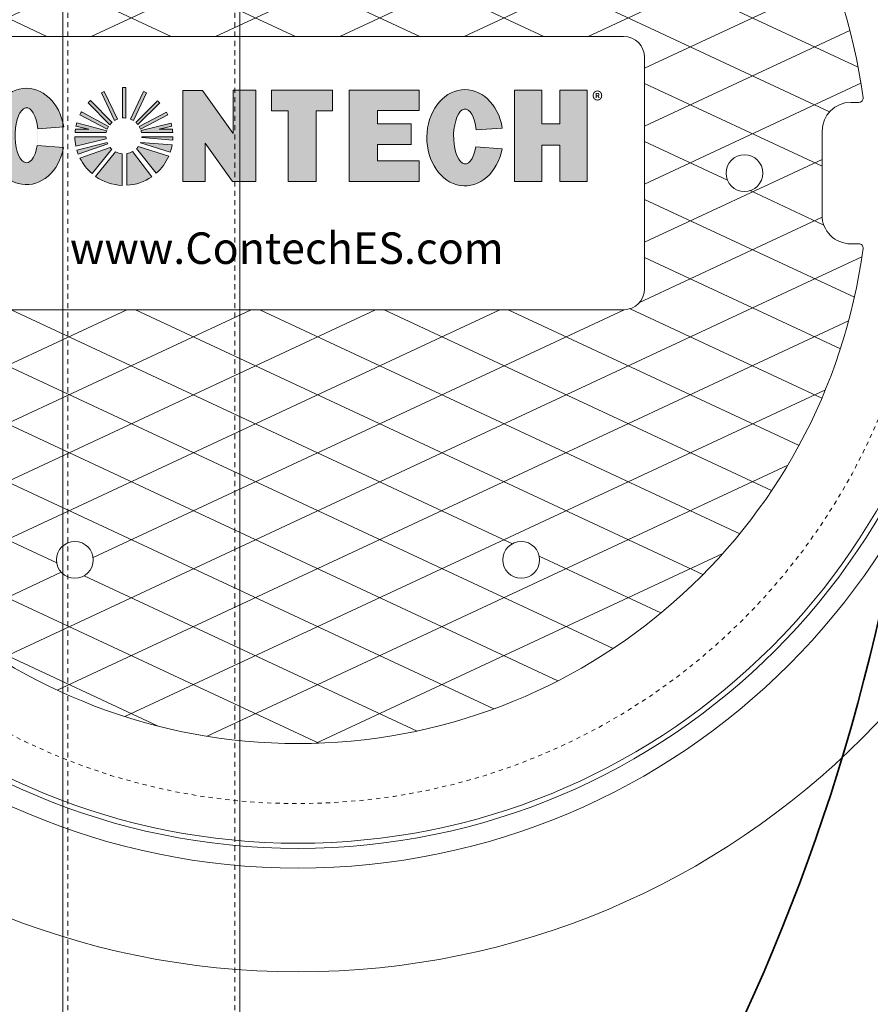
# Model space of a CAD drawing. Units: inches. Extents: x -3189 to 2651, y 1440 to 1808.
# Drawn here: x 207 to 228, y 1705 to 1728 of the extents above; entities that cross this region are included whole.
import ezdxf
from ezdxf.enums import TextEntityAlignment as Align

# ---------------------------------------------------------------- set-up
doc = ezdxf.new("R2010")
doc.units = ezdxf.units.IN
doc.header["$LTSCALE"] = 0.5
doc.header["$MEASUREMENT"] = 0
doc.linetypes.add('HIDDEN2', pattern=[0.1875, 0.125, -0.0625])
for name, color, linetype, lineweight in [('CES-Structure', 140, 'Continuous', 35), ('QKT-Access-Mfg Parts', 212, 'Continuous', 18), ('QKT-Hatch-Contract', 8, 'Continuous', 9), ('QKT-Internal', 12, 'Continuous', 18), ('QKT-Internal-Hidden', 12, 'HIDDEN2', 9), ('QKT-Structure-Hidden', 144, 'HIDDEN2', 18)]:
    doc.layers.add(name, color=color, linetype=linetype, lineweight=lineweight)
doc.layers.add('QKT-No Plot', color=232, linetype='Continuous', lineweight=9, plot=False)
doc.styles.add('QKT-Text', font='arial.ttf')

# ---------------------------------------------------------------- blocks, each defined once
blk = doc.blocks.new('CES-Logo CONTECH Only Horiz2')
at = {"layer": 'QKT-Hatch-Contract'}
h = blk.add_hatch(color=256, dxfattribs=at)
h.dxf.hatch_style = 1
edge = h.paths.add_edge_path()
edge.add_ellipse((-0.8302937434680423, 0.06261056950953815), major_axis=(0, 0.1273485069267687), ratio=0.7912958279376907, start_angle=281.6248195262927, end_angle=616.6072283726669)
edge.add_line((-0.7322638398638656, 0.03311344901208517), (-0.8017830423456404, 0.03833324232276626))
edge.add_ellipse((-0.829882454396364, 0.06585230172417113), major_axis=(0, 0.07259795534509451), ratio=0.4182699376909881, start_angle=283.77968031244905, end_angle=607.7244640479369, ccw=False)
edge.add_line((-0.8003908684682867, 0.08314433859494927), (-0.7315903970339327, 0.0882715785435675))
h.paths.add_polyline_path([(-0.2850756763862159, -0.05680038622072567), (-0.2239916920112159, -0.05680038622072567), (-0.2239916920112159, 0.1846974165136493), (-0.2838085865424658, 0.1846974165136493), (-0.2838085865424659, 0.0700501094795262), (-0.3644848560737158, 0.1844923383886492), (-0.4164465259955908, 0.1844923383886493), (-0.4164465259955908, -0.05680038622072567), (-0.3577246021674658, -0.05680038622072567), (-0.3577246021674658, 0.04490229330570783)])
h.paths.add_polyline_path([(-0.1378281605314889, 0.1299891645605243), (-0.1378281605314892, -0.0568003862207257), (-0.06429300428148921, -0.0568003862207257), (-0.06429300428148899, 0.1299891645605242), (-0.02109476209398908, 0.1299891645605242), (-0.02109476209398919, 0.1846974165136492), (-0.1822934925627391, 0.1846974165136492), (-0.1822934925627391, 0.1299891645605242)])
h.paths.add_polyline_path([(0.0983244836740067, 0.1312635786228466), (0.2084404379001659, 0.1312635786228465), (0.2084404379002076, 0.1846974165136492), (0.02349294062676277, 0.1846974165136492), (0.02349294062676277, -0.0568003862207257), (0.2084404379000186, -0.0568003862207257), (0.2084404379000615, -0.002117769033225816), (0.09832448367400681, -0.002117769033225816), (0.09832448367400681, 0.04178726026364922), (0.1876300211697122, 0.04178726026364921), (0.1876300211697122, 0.09576309034177453), (0.0983244836740067, 0.09576309034177453)])
edge = h.paths.add_edge_path()
edge.add_ellipse((0.3295124946982471, 0.05935779426121313), major_axis=(0, 0.1273485069267687), ratio=0.7912958279376907, start_angle=281.6248195262927, end_angle=616.6072283726669)
edge.add_line((0.4275423983024238, 0.02986067376376014), (0.3580231958206492, 0.03508046707444123))
edge.add_ellipse((0.3299237837699254, 0.0625995264758461), major_axis=(0, 0.07259795534509451), ratio=0.4182699376909881, start_angle=283.77968031244905, end_angle=607.7244640479369, ccw=False)
edge.add_line((0.3594153696980027, 0.07989156334662426), (0.4282158411323569, 0.08501880329524247))
h.paths.add_polyline_path([(0.4604889588788483, -0.0568003862207257), (0.5329328041793993, -0.0568003862207257), (0.5329328041793995, 0.03924575635739921), (0.5805036073163483, 0.03924575635739924), (0.5805036073163485, -0.0568003862207257), (0.6529474526168946, -0.0568003862207257), (0.6529474526168948, 0.1846974165136493), (0.5805036073163488, 0.1846974165136493), (0.5805036073163483, 0.09576309034177453), (0.5329328041793993, 0.09576309034177455), (0.5329328041793993, 0.1846974165136493), (0.4604889588788483, 0.1846974165136492)])
h = blk.add_hatch(color=256, dxfattribs=at)
h.dxf.hatch_style = 1
h.paths.add_polyline_path([(-0.5675058360186839, 0.1923522624263232, 0.01657146979753039), (-0.5760934825030588, 0.1923990480219179), (-0.5760934825030588, 0.1115755628721699, -0.04529619749659435), (-0.5675058360186839, 0.1114474521214685)])
h.paths.add_polyline_path([(-0.5126008521093441, 0.1777721433501655, 0.01640803792195017), (-0.5202658734425311, 0.1814532550253849), (-0.5550458153503842, 0.1083861100761357, -0.04519130884480439), (-0.5473934459285883, 0.1045305304305491)])
h.paths.add_polyline_path([(-0.5410925532183285, 0.09984109765082075, -0.04270284234460236), (-0.5354964101875678, 0.09398682874937411), (-0.4776039434384666, 0.1511054632369125, 0.01667980230280771), (-0.4836980364760529, 0.1572356143930962)])
h.paths.add_polyline_path([(-0.4560275385606319, 0.1196638602390557, 0.01648665120426355), (-0.4600238753990297, 0.127215452052581), (-0.5318939099841564, 0.08884770119490797, -0.04172794765676674), (-0.528367011540164, 0.08176250720305706)])
h.paths.add_polyline_path([(-0.4433026208583024, 0.07289687940427418, 0.01671655099731772), (-0.4442620944073709, 0.08150649854489925), (-0.4795687955608505, 0.08150649854489925), (-0.4457701492822713, 0.08991836377927424, 0.01635956433407668), (-0.4478108116517365, 0.09814712354489918), (-0.52717076390014, 0.07838914726426038, -0.02981192434962243), (-0.5258063796012529, 0.07289687940427417)])
h.paths.add_polyline_path([(-0.4432729532373049, 0.05320557473586514, 0.01580127656148417), (-0.442921424775095, 0.06138686963864948), (-0.5250896427400572, 0.0613868696386495, -0.00979516308157247), (-0.5252366724636474, 0.05953179638173262)])
h.paths.add_polyline_path([(-0.4497667107595374, 0.02127073922239089, 0.03884271093770425), (-0.4448116615095516, 0.04075506660964659), (-0.5285047664322609, 0.04631810757481913, -0.0009160916635992958), (-0.5285706299330004, 0.04615699409579579)])
h.paths.add_polyline_path([(-0.4539485238162109, 0.01052652277325253), (-0.5343803104283801, 0.03587947481014717, -0.03709666832336208), (-0.5389856773663761, 0.03055659967623436), (-0.4871239215354548, -0.0346327338553627, 0.1093930929412369)])
h.paths.add_polyline_path([(-0.564378394612434, -0.06648057199742285, 0.1364282072238483), (-0.4987857050376007, -0.04372469247409133), (-0.549647195665474, 0.02257350360045934, -0.08271619332857212), (-0.5643783946124339, 0.01741227284754004)])
h.paths.add_polyline_path([(-0.647430886487424, -0.04288034382133327, 0.1464633133639569), (-0.5770090098468088, -0.06665736366968794), (-0.5770090098468088, 0.0169258754816328, -0.09802687489921982), (-0.5946843771984316, 0.02220789983311378)])
h.paths.add_polyline_path([(-0.6886813802781108, 0.005434860905507377, 0.1015051469923721), (-0.6566937880342739, -0.03566467744815993), (-0.6041620571490942, 0.02879872892541532, -0.03622718252298462), (-0.6089420262947929, 0.0337388853111108)])
h.paths.add_polyline_path([(-0.6152203079356433, 0.04343543823398338, -0.0202452613039235), (-0.616760768178135, 0.0469583637574154), (-0.6969975662346739, 0.02685922991395112, 0.0222640388761118), (-0.6933033621175986, 0.01593150466007126)])
h.paths.add_polyline_path([(-0.7020891369316165, 0.0613868696386495, 0.04722174170959516), (-0.6995119950978743, 0.03709940391772015), (-0.6194052230612627, 0.056687145434191, -0.02489944102174921), (-0.6199209189666542, 0.0613868696386495)])
h.paths.add_polyline_path([(-0.6192041821054586, 0.0728968794042742, -0.02706615472434934), (-0.617992652189591, 0.07789079366433455), (-0.697089029455042, 0.09853602322779725, 0.01672822859240701), (-0.6991956983729393, 0.09012692669928907), (-0.6650021739093088, 0.08150649854489925), (-0.7007484672993407, 0.08150649854489925, 0.01671655099731775), (-0.701707940848409, 0.07289687940427417)])
h.paths.add_polyline_path([(-0.6167011362738566, 0.08161698796190135, -0.04229358112656894), (-0.6131421577396954, 0.0888056066741051), (-0.6849173516489413, 0.1273364785378233, 0.01646580222403166), (-0.6889170668858875, 0.1197988981877741)])
h.paths.add_polyline_path([(-0.6096475044159306, 0.09382031475428339, -0.04400837535028362), (-0.6038923066995198, 0.09986374114329394), (-0.6611475943710867, 0.157390537019393, 0.01643417578787367), (-0.6671654923283299, 0.151364057538773)])
h.paths.add_polyline_path([(-0.5972091842615295, 0.1047817559326078, -0.04338873960264968), (-0.5898370116489724, 0.1084363824423398), (-0.6244803187212232, 0.1815693528757283, 0.01640804409279309), (-0.6321535255835928, 0.1779053269470339)])
for p, q in [((-0.5760934825030588, 0.1923990480219179), (-0.5760934825030588, 0.1115755628721699)), ((-0.5675058360186839, 0.1923522624263231), (-0.5675058360186839, 0.1114474521214685)), ((-0.2239916920112159, 0.1846974165136493), (-0.2838085865424659, 0.1846974165136493)), ((-0.2838085865424659, 0.07005010947952611), (-0.2838085865424659, 0.1846974165136493)), ((-0.1822934925627391, 0.1846974165136492), (-0.1822934925627391, 0.1299891645605242)), ((0.02349294062676269, 0.1846974165136492), (0.2084404379002077, 0.1846974165136492)), ((0.02349294062676269, 0.1846974165136495), (0.02349294062676265, -0.05680038622072567)), ((0.2084404379002077, 0.1846974165136492), (0.2084404379001658, 0.1312635786228465)), ((0.4604889588788487, 0.1846974165136492), (0.5329328041793995, 0.1846974165136493)), ((0.4604889588788487, 0.1846974165136492), (0.4604889588788486, -0.0568003862207257)), ((0.5329328041793994, 0.1846974165136492), (0.5329328041793994, 0.09576309034177456)), ((0.5805036073163486, 0.1846974165136493), (0.5805036073163485, 0.09576309034177453)), ((0.5805036073163486, 0.1846974165136493), (0.6529474526168948, 0.1846974165136493)), ((0.6529474526168948, 0.1846974165136493), (0.6529474526168947, -0.05680038622072572)), ((-0.6611475943710867, 0.1573905370193931), (-0.6038923066995198, 0.09986374114329394)), ((-0.6321535255835928, 0.1779053269470339), (-0.5972091842615295, 0.1047817559326078)), ((-0.6244803187212232, 0.1815693528757283), (-0.5898370116489724, 0.1084363824423398)), ((-0.5202658734425311, 0.1814532550253849), (-0.5550458153503842, 0.1083861100761357)), ((-0.5126008521093441, 0.1777721433501654), (-0.5473934459285883, 0.1045305304305491)), ((-0.483698036476053, 0.1572356143930962), (-0.5410925532183285, 0.09984109765082075)), ((-0.6671654923283299, 0.151364057538773), (-0.6096475044159306, 0.09382031475428337)), ((-0.4776039434384666, 0.1511054632369125), (-0.5354964101875678, 0.0939868287493741)), ((0.09832448367400673, 0.1312635786228466), (0.09832448367400673, 0.09576309034177456)), ((0.09832448367400673, 0.1312635786228466), (0.2084404379001659, 0.1312635786228465)), ((-0.6889170668858875, 0.1197988981877741), (-0.6167011362738566, 0.08161698796190135)), ((-0.6849173516489413, 0.1273364785378233), (-0.6131421577396954, 0.0888056066741051)), ((-0.4600238753990297, 0.127215452052581), (-0.5318939099841564, 0.088847701194908)), ((-0.4560275385606319, 0.1196638602390557), (-0.528367011540164, 0.08176250720305704)), ((-0.7007484672993407, 0.08150649854489925), (-0.6650021739093088, 0.08150649854489925)), ((-0.6991956983729393, 0.09012692669928907), (-0.6650021739093088, 0.08150649854489925)), ((-0.697089029455042, 0.09853602322779725), (-0.617992652189591, 0.07789079366433455)), ((-0.4478108116517365, 0.09814712354489921), (-0.52717076390014, 0.07838914726426038)), ((-0.4457701492822714, 0.08991836377927423), (-0.4795687955608505, 0.08150649854489925)), ((-0.4442620944073707, 0.08150649854489925), (-0.4795687955608505, 0.08150649854489925)), ((0.1876300211697123, 0.09576309034177453), (0.09832448367400673, 0.09576309034177453)), ((0.1876300211697123, 0.09576309034177455), (0.1876300211697123, 0.04178679493844271)), ((0.5329328041793994, 0.09576309034177455), (0.5805036073163485, 0.09576309034177453)), ((-0.7020891369316165, 0.0613868696386495), (-0.6199209189666542, 0.0613868696386495)), ((-0.701707940848409, 0.07289687940427417), (-0.6192041821054586, 0.0728968794042742)), ((-0.6995119950978743, 0.03709940391772015), (-0.6194052230612627, 0.056687145434191)), ((-0.4433026208583024, 0.07289687940427418), (-0.5258063796012529, 0.07289687940427417)), ((-0.4432729532373048, 0.05320557473586514), (-0.5252366724636474, 0.05953179638173262)), ((-0.442921424775095, 0.06138686963864948), (-0.5250896427400572, 0.0613868696386495)), ((-0.6969975662346739, 0.02685922991395112), (-0.6167607681781351, 0.04695836375741537)), ((-0.6933033621175986, 0.01593150466007123), (-0.6152203079356433, 0.04343543823398337)), ((-0.6886813802781109, 0.005434860905507329), (-0.6089420262947929, 0.0337388853111108)), ((-0.6566937880342739, -0.03566467744815995), (-0.6041620571490942, 0.02879872892541532)), ((-0.4871239215354548, -0.03463273385536271), (-0.5389856773663761, 0.03055659967623436)), ((-0.4539485238162109, 0.01052652277325253), (-0.5343803104283801, 0.03587947481014717)), ((-0.4497667107595374, 0.02127073922239087), (-0.5285706299330004, 0.04615699409579581)), ((-0.4448116615095516, 0.04075506660964659), (-0.5285047664322609, 0.04631810757481913)), ((0.0983244836740067, 0.04178726026364922), (0.0983244836740067, -0.002117769033225803)), ((0.1878131266384623, 0.04178726026364921), (0.09832448367400667, 0.04178726026364922)), ((0.5329328041793994, 0.03924575635739921), (0.5805036073163485, 0.03924575635739923)), ((0.5329328041793994, 0.03924575635739921), (0.5329328041793993, -0.0568003862207257)), ((0.5805036073163485, 0.03924575635739923), (0.5805036073163485, -0.0568003862207257)), ((-0.647430886487424, -0.04288034382133322), (-0.5946843771984316, 0.02220789983311378)), ((-0.5770090098468088, -0.06665736366968796), (-0.5770090098468088, 0.0169258754816328)), ((-0.564378394612434, -0.06648057199742284), (-0.5643783946124339, 0.01741227284754005)), ((-0.4987857050376007, -0.04372469247409132), (-0.549647195665474, 0.02257350360045934)), ((0.0983244836740067, -0.002117769033225803), (0.2084404379000613, -0.002117769033225799)), ((0.2084404379000613, -0.002117769033225803), (0.2084404379000186, -0.0568003862207257)), ((0.02349294062676265, -0.0568003862207257), (0.2084404379000186, -0.0568003862207257)), ((0.4604889588788487, -0.0568003862207257), (0.5329328041793994, -0.05680038622072571)), ((0.5805036073163485, -0.0568003862207257), (0.6529474526168948, -0.0568003862207257))]:
    blk.add_line(p, q, dxfattribs=at)
at = {"layer": 'QKT-Hatch-Contract', "lineweight": 5}
for p, q in [((-0.1822934925627391, 0.1846974165136492), (-0.0210947620939891, 0.1846974165136492)), ((-0.0210947620939891, 0.1846974165136492), (-0.0210947620939891, 0.1299891645605242)), ((-0.1378281605314891, 0.1299891645605242), (-0.1822934925627391, 0.1299891645605242)), ((-0.1378281605314891, -0.05680038622072568), (-0.1378281605314891, 0.1299891645605242)), ((-0.0210947620939891, 0.1299891645605242), (-0.0642930042814891, 0.1299891645605242)), ((-0.0642930042814891, 0.1299891645605242), (-0.0642930042814891, -0.05680038622072568)), ((-0.0210947620939891, 0.1299891645605242), (-0.0210947620939891, 0.1299891645605242)), ((-0.6650021739093088, 0.08150649854489925), (-0.6650021739093088, 0.08150649854489925)), ((-0.0642930042814891, -0.05680038622072568), (-0.1378281605314891, -0.05680038622072568)), ((-0.0642930042814891, -0.05680038622072568), (-0.0642930042814891, -0.05680038622072568))]:
    blk.add_line(p, q, dxfattribs=at)
blk.add_lwpolyline([(-0.2239916920112159, 0.1846974165136493), (-0.2239916920112159, -0.05680038622072567), (-0.2850756763862159, -0.05680038622072567), (-0.3577246021674658, 0.04490229330570786), (-0.3577246021674658, -0.05680038622072567), (-0.4164465259955908, -0.05680038622072567)], dxfattribs=at)
at = {"layer": 'QKT-Hatch-Contract'}
blk.add_lwpolyline([(-0.4164465259955908, -0.05680038622072567), (-0.4164465259955908, 0.1844923383886492), (-0.3644848560737158, 0.1844923383886492), (-0.2838085865424659, 0.07005010947952611)], dxfattribs=at)
for points in [[(-0.8003908684682867, 0.08314433859494927), (-0.7315903970339327, 0.0882715785435675)], [(0.3594153696980027, 0.07989156334662424), (0.4282158411323567, 0.08501880329524247)], [(-0.8017830423456404, 0.03833324232276626), (-0.7322638398638656, 0.03311344901208517)], [(0.358023195820649, 0.03508046707444124), (0.4275423983024238, 0.02986067376376014)]]:
    blk.add_lwpolyline(points, close=True, dxfattribs=at)
for centre, radius, start, end in [((-0.5725052808533557, 0.06285654339130752), 0.1295921899539113, 87.7890782684016, 91.58663179279982), ((-0.5725052808533557, 0.06285654339130752), 0.1295921899539113, 133.1577744703217, 136.9238710926184), ((-0.5725052808533557, 0.06285654339130752), 0.1295921899539113, 113.644844232247, 117.4049535256857), ((-0.5725052808533557, 0.06285654339130752), 0.1295921899539113, 62.46738969136713, 66.2274975709336), ((-0.5725052808533557, 0.06285654339130752), 0.1295921899539113, 42.91980656249018, 46.74218120736009), ((-0.5725052808533557, 0.06285654339130752), 0.1295921899539113, 150.1612752369922, 153.9346181436798), ((-0.5725052808533557, 0.06421158337005516), 0.04749970258176022, 111.4002488253677, 121.3379823816537), ((-0.5725052808533557, 0.06421158337005516), 0.04749970258176022, 83.95830700650664, 94.33233970407574), ((-0.5725052808533557, 0.06421158337005516), 0.04749970258176022, 58.08412639643132, 68.434169492404), ((-0.5725052808533557, 0.06285654339130752), 0.1295921899539113, 25.99893744618113, 29.77705729038998), ((-0.5725052808533557, 0.06285654339130752), 0.1295921899539113, 171.7256819104286, 175.5564763879954), ((-0.5725052808533557, 0.06285654339130752), 0.1295921899539113, 164.01884231556, 167.8523123525917), ((-0.5725052808533557, 0.06421158337005516), 0.04749970258176022, 148.8170697331407, 158.5042712976282), ((-0.5725052808533557, 0.06421158337005516), 0.04749970258176022, 131.3596642030629, 141.439137147126), ((-0.5725052808533557, 0.06421158337005516), 0.04749970258176022, 38.81818968563519, 48.59901791194523), ((-0.5725052808533557, 0.06421158337005516), 0.04749970258176022, 21.68450355781948, 31.24229987133599), ((-0.5725052808533557, 0.06421158337005516), 0.04749970258176022, 10.535778292051, 17.36614505093407), ((-0.5725052808533557, 0.06285654339130752), 0.1295921899539113, 12.05338166740872, 15.80238320023016), ((-0.5725052808533557, 0.06285654339130752), 0.1295921899539113, 4.443523612004606, 8.274318089571349), ((-0.5725052808533557, 0.06285654339130752), 0.1295921899539113, 180.649791537747, 191.4641840046347), ((-0.5725052808533557, 0.06421158337005516), 0.04749970258176022, 183.4092785992542, 189.1146312529565), ((-0.5725052808533557, 0.06421158337005516), 0.04749970258176022, 163.2626300593894, 169.464221707949), ((-0.5725052808533557, 0.06421158337005516), 0.04749970258176022, 354.345907175108, 356.5907214007458), ((-0.5725052808533557, 0.06285654339130752), 0.1295921899539113, 355.7291239818243, 359.350208462253), ((-0.5725052808533557, 0.06285654339130752), 0.1295921899539113, 196.1273822411237, 201.2290812532318), ((-0.5725052808533557, 0.06421158337005516), 0.04749970258176022, 201.298568362256, 205.9378067137915), ((-0.5725052808533557, 0.06421158337005516), 0.04749970258176022, 219.9063388751883, 228.2053682208765), ((-0.5725052808533557, 0.06421158337005516), 0.04749970258176022, 314.8845291901962, 323.3825625096476), ((-0.5725052808533557, 0.06421158337005516), 0.04749970258176022, 337.6601851521347, 337.8701378372876), ((-0.5725052808533557, 0.06285654339130752), 0.1295921899539113, 341.2827920590801, 350.1804126842538), ((-0.5725052808533557, 0.06285654339130752), 0.1295921899539113, 206.3015370169281, 229.4853973160633), ((-0.5725052808533557, 0.06421158337005516), 0.04749970258176022, 242.1647178468691, 264.5592738154715), ((-0.5725052808533557, 0.06421158337005516), 0.04749970258176022, 279.8513984866215, 298.7654954572128), ((-0.5725052808533557, 0.06285654339130752), 0.1295921899539113, 311.2119586928256, 336.1837136522848), ((-0.5725052808533557, 0.06285654339130752), 0.1295921899539113, 234.6784523210964, 268.0083935987905), ((-0.5725052808533557, 0.06285654339130752), 0.1295921899539113, 273.5954483442299, 304.6706406872978)]:
    blk.add_arc(centre, radius, start, end, dxfattribs=at)
for centre, major_axis, ratio, start_param, end_param in [((-0.8302937434680423, 0.06261056950953815), (0, 0.1273485069267687), 0.7912958279376907, 4.915280356068624, 10.76214846642316), ((0.3295124946982471, 0.05935779426121313), (0, 0.1273485069267687), 0.7912958279376907, 4.915280356068624, 10.76214846642316), ((-0.829882454396364, 0.06585230172417113), (0, 0.07259795534509451), 0.4182699376909881, 4.952889771709167, 10.60681457639181), ((0.3299237837699254, 0.0625995264758461), (0, 0.07259795534509451), 0.4182699376909881, 4.952889771709167, 10.60681457639181)]:
    blk.add_ellipse(centre, major_axis=major_axis, ratio=ratio, start_param=start_param, end_param=end_param, dxfattribs=at)
at = {"layer": 'QKT-Hatch-Contract', "insert": (0.6655380375574025, 0.1803654636401933), "char_height": 0.05333333333333334, "attachment_point": 1}
blk.add_mtext_dynamic_manual_height_columns('{\\fGill Sans MT|b0|i0|c0|p34;\\H0.83333x;®}', width=0.1136405264071527, gutter_width=0.8333333333333333, heights=[0], dxfattribs=at)
blk = doc.blocks.new('CES-Logo CONTECH Only Horiz')
blk.add_blockref('CES-Logo CONTECH Only Horiz2', (0, 0))
blk = doc.blocks.new('FC3004 with Logo DYN')
at = {"layer": 'QKT-Hatch-Contract'}
h = blk.add_hatch(dxfattribs=at)
h.set_pattern_fill('ANSI31', color=256, scale=10, angle=160)
h.set_pattern_definition([(205, (0, 0), (0.5282728271758741, -1.132884733795813), [])])
edge = h.paths.add_edge_path()
edge.add_arc((-13.35073031710226, 1.780999999999949), 0.09902706020328375, 172.4015506395019, 270)
edge.add_line((-13.35073031710226, 1.681972939796665), (-13.15604717999936, 1.681972939796726))
edge.add_arc((-13.1560471799994, 1), 0.6819729397967258, 0, 89.9999999999958, ccw=False)
edge.add_line((-12.47407424020268, 1), (-12.47407424020268, -1.000000000000026))
edge.add_arc((-13.1560471799994, -1), 0.6819729397967222, 270, 359.99999999999784, ccw=False)
edge.add_line((-13.1560471799994, -1.681972939796722), (-13.35073031710223, -1.681972939796665))
edge.add_arc((-13.35073031710252, -1.780999999999933), 0.0990270602032679, 89.99999999982836, 187.5984493605098)
edge.add_arc((1.145750161413162e-13, -8.58424442640171e-13), 13.56802706020327, 187.5984493604942, 352.4015506395058)
edge.add_arc((13.35073031710272, -1.78099999999995), 0.09902706020329796, 352.4015506395024, 450.000000000001)
edge.add_line((13.35073031710272, -1.681972939796652), (13.15604718000031, -1.681972939796715))
edge.add_arc((13.15604718000031, -1), 0.6819729397967151, 180, 270, ccw=False)
edge.add_line((12.4740742402036, -1), (12.4740742402036, 1.000000000000021))
edge.add_arc((13.15604718000031, 0.9999999999999999), 0.6819729397967151, 90, 179.9999999999982, ccw=False)
edge.add_line((13.15604718000031, 1.681972939796715), (13.35073031710268, 1.68197293979665))
edge.add_arc((13.35073031710249, 1.78099999999995), 0.09902706020329943, 270.0000000001131, 367.5984493604799)
edge.add_arc((1.215462484536915e-13, -9.099387909827783e-13), 13.56802706020327, 7.598449360501652, 172.4015506394983)
edge = h.paths.add_edge_path(flags=16)
edge.add_arc((7.749999999999856, 2.749999999999629), 0.5000000000003708, 4.217781679471955e-11, 89.99999999998352, ccw=False)
edge.add_line((8.250000000000227, 2.749999999999998), (8.250000000000227, -2.750000000000002))
edge.add_arc((7.749999999999856, -2.749999999999629), 0.5000000000003713, 270.0000000000165, 359.9999999999572, ccw=False)
edge.add_line((7.75, -3.25), (-7.75, -3.25))
edge.add_arc((-7.762342794403597, -2.762342794403597), 0.4878133810626584, 178.5501309849597, 271.44986901504, ccw=False)
edge.add_line((-8.25, -2.749999999999998), (-8.25, 2.750000000000002))
edge.add_arc((-7.797160494746572, 2.797160494746572), 0.4552886225054502, 84.0544245526633, 185.9455754473364, ccw=False)
edge.add_line((-7.75, 3.25), (7.75, 3.25))
edge = h.paths.add_edge_path(flags=16)
edge.add_arc((-5.312499999999545, 9.201519915209701), 0.4375, 0, 360)
edge = h.paths.add_edge_path(flags=0)
edge.add_arc((7.75, 2.75), 0.5000000000000071, 4.774847184307873e-12, 90, ccw=False)
edge.add_line((8.250000000000007, 2.750000000000041), (8.250000000000007, -2.749999999999959))
edge.add_arc((7.75, -2.749999999999998), 0.5000000000000071, -90, 4.490630090003833e-12, ccw=False)
edge.add_line((7.75, -3.250000000000005), (-7.75, -3.25))
edge.add_arc((-7.75, -2.75), 0.5, 180, 270, ccw=False)
edge.add_line((-8.25, -2.75), (-8.250000000000007, 2.75))
edge.add_arc((-7.75, 2.75), 0.5000000000000071, 90, 180, ccw=False)
edge.add_line((-7.75, 3.250000000000007), (7.75, 3.250000000000007))
edge = h.paths.add_edge_path(flags=0)
edge.add_ellipse((-6.465119556019073, 0.8716633042764508), major_axis=(2.196028015700185e-15, 1.146136562340902), ratio=0.7912958279377019, start_angle=-78.37518047370662, end_angle=256.6072283726673, ccw=False)
edge.add_line((-5.576789438112087, 1.102612385582715), (-6.195993681021273, 1.056467226045151))
edge.add_ellipse((-6.461417954373968, 0.9008388942081476), major_axis=(-4.948422564043536e-16, 0.6533815981058263), ratio=0.4182699376910042, start_angle=283.7796803124496, end_angle=607.724464047936)
edge.add_line((-6.208523245917457, 0.6531673595955034), (-5.582850423581483, 0.6061892197993739))
edge = h.paths.add_edge_path(flags=0)
edge.add_arc((-4.145023392486868, 0.8738770692123871), 1.166329709585227, 167.8523123525926, 175.5564763879963, ccw=False)
edge.add_line((-5.285237150163148, 1.119310518984209), (-4.977495429990469, 1.041726665594701))
edge.add_line((-4.977495429990469, 1.041726665594701), (-5.299212070500759, 1.041726665594701))
edge.add_line((-5.299212070500759, 1.041726665594701), (-5.307847332442375, 0.9642400933290705))
edge = h.paths.add_edge_path(flags=0)
edge.add_line((-4.427506625102371, 1.206941848980253), (-4.942804214146474, 1.724683011865145))
edge.add_arc((-4.145023392486904, 0.8738770692123778), 1.166329709585194, 133.1577744703214, 136.9238710926181)
edge.add_line((-4.996965295761662, 1.670444696539565), (-4.479303404550068, 1.152551011479159))
edge.add_arc((-4.145023392486895, 0.8860724290211068), 0.4274973232358398, 131.3596642030631, 141.4391371471262, ccw=False)
edge = h.paths.add_edge_path(flags=0)
edge.add_line((-4.612798733297709, 1.942292354572175), (-4.301008969647445, 1.284095620671666))
edge.add_arc((-4.145023392486899, 0.8860724290211046), 0.4274973232358395, 111.4002488253672, 121.3379823816532)
edge.add_line((-4.367358523160458, 1.251203982084078), (-4.68185759505903, 1.909316121213911))
edge.add_arc((-4.145023392486681, 0.8738770692124842), 1.166329709585203, 113.64484423225869, 117.40495352569761, ccw=False)
edge = h.paths.add_edge_path(flags=0)
edge.add_arc((-4.145023392486895, 0.8738770692123581), 1.166329709585219, 87.78907826840162, 91.58663179279989, ccw=False)
edge.add_line((-4.100028388974848, 2.039338540527516), (-4.100028388974848, 1.311195247783824))
edge.add_arc((-4.145023392486895, 0.8860724290211046), 0.4274973232358412, 83.95830700650663, 94.33233970407572)
edge.add_line((-4.177317207334222, 1.312348244540137), (-4.177317207334224, 2.039759610887868))
edge = h.paths.add_edge_path(flags=0)
edge.add_line((-5.156732029647165, 1.454196485531018), (-4.510755284463952, 1.107418638757554))
edge.add_arc((-4.145023392486894, 0.886072429021107), 0.4274973232358411, 148.8170697331411, 158.5042712976287)
edge.add_line((-4.542786091271402, 1.042721070347719), (-5.192729466779682, 1.386358262380573))
edge.add_arc((-4.145023392486873, 0.8738770692123532), 1.166329709585231, 150.1612752369918, 153.9346181436794, ccw=False)
edge = h.paths.add_edge_path(flags=0)
edge.add_line((-3.811943556494803, 1.154049637434975), (-3.290911355752892, 1.668117347822819))
edge.add_arc((-4.145023392486894, 0.8738770692123852), 1.166329709585194, 42.91980656248984, 46.74218120735983)
edge.add_line((-3.34575819309117, 1.723288708228473), (-3.86230884377165, 1.206738057547994))
edge.add_arc((-4.145023392486899, 0.886072429021103), 0.4274973232358463, 38.81818968563488, 48.59901791194483, ccw=False)
edge = h.paths.add_edge_path(flags=0)
edge.add_arc((-4.145023392486909, 0.873877069212325), 1.166329709585253, 62.467389691367714, 66.22749757093408, ccw=False)
edge.add_line((-3.60588353379079, 1.908117468842097), (-3.919016878163987, 1.248942952565549))
edge.add_arc((-4.145023392486891, 0.8860724290211031), 0.4274973232358411, 58.08412639643166, 68.43416949240441)
edge.add_line((-3.987888202960151, 1.283643169375829), (-3.674868725789477, 1.941247473919073))
edge = h.paths.add_edge_path(flags=0)
edge.add_line((-5.311278097191241, 0.8606500054384529), (-4.571764135506581, 0.8606500054384529))
edge.add_arc((-4.145023392486894, 0.8860724290211042), 0.4274973232358426, 183.4092785992542, 189.1146312529565)
edge.add_line((-4.567122872358056, 0.8183524875983261), (-5.288083820687563, 0.6420628139500887))
edge.add_arc((-4.145023392486894, 0.8738770692123742), 1.166329709585203, 180.649791537747, 191.4641840046346, ccw=False)
h.paths.add_polyline_path([(-2.74049459876701, 1.96859922418845), (-2.272839569470134, 1.96859922418845), (-1.546753143688886, 0.9386191640063419), (-1.546753143688885, 1.97044492731345), (-1.008401092907635, 1.970444927313451), (-1.008401092907635, -0.2030352972959246), (-1.558156952282635, -0.2030352972959237), (-2.211997284313885, 0.7122888184419773), (-2.211997284313886, -0.2030352972959237), (-2.74049459876701, -0.2030352972959246)], flags=0)
edge = h.paths.add_edge_path(flags=0)
edge.add_line((-3.724733281217969, 0.9642400933290745), (-2.982199452531415, 0.9642400933290753))
edge.add_arc((-4.145023392486896, 0.873877069212387), 1.166329709585202, 4.443523612004033, 8.274318089570773)
edge.add_line((-2.99083471447303, 1.041726665594701), (-3.308595024854347, 1.041726665594701))
edge.add_line((-3.308595024854347, 1.041726665594701), (-3.724733281217969, 0.9642400933290745))
edge = h.paths.add_edge_path(flags=0)
edge.add_arc((-4.145023392486895, 0.8738770692123748), 1.166329709585202, 25.998937446181117, 29.77705729039002, ccw=False)
edge.add_line((-3.09672371185238, 1.385142920842108), (-3.747778968668169, 1.044030743518121))
edge.add_arc((-4.14502339248689, 0.8860724290211051), 0.4274973232358373, 21.6845035578196, 31.2422998713361)
edge.add_line((-3.779521054664102, 1.10779748944478), (-3.13269074339796, 1.453107247163836))
edge = h.paths.add_edge_path(flags=0)
edge.add_arc((-4.145023392486895, 0.8860724290210933), 0.4274973232358377, 201.2985683622547, 205.9378067137903)
edge.add_line((-4.529458636227483, 0.6990871227964579), (-5.23220612386508, 0.4515517206312483))
edge.add_arc((-4.1450233924869, 0.8738770692123787), 1.166329709585198, 196.1273822411239, 201.2290812532321, ccw=False)
edge.add_line((-5.265453960918759, 0.5499012479161678), (-4.543322778409908, 0.7307934525073461))
edge = h.paths.add_edge_path(flags=0)
edge.add_line((-3.737012739907952, 1.013670504068951), (-3.022773169672322, 1.191492290594702))
edge.add_arc((-4.14502339248692, 0.8738770692123741), 1.166329709585227, 12.053381667408473, 15.802383200229883, ccw=False)
edge.add_line((-3.004407208347135, 1.117433452704075), (-3.308595024854347, 1.041726665594701))
edge.add_line((-3.308595024854347, 1.041726665594701), (-3.737012739907952, 1.013670504068951))
edge = h.paths.add_edge_path(flags=0)
edge.add_arc((-4.14502339248689, 0.8860724290210978), 0.4274973232358411, 219.906338875187, 228.2053682208755)
edge.add_line((-4.429934379148541, 0.5673567390193446), (-4.902719957115158, -0.01281391834283185))
edge.add_arc((-4.145023392486896, 0.8738770692123781), 1.166329709585203, 206.3015370169282, 229.4853973160634, ccw=False)
edge.add_line((-5.190608287309692, 0.3570819268401735), (-4.47295410145983, 0.6118181464906065))
edge = h.paths.add_edge_path(flags=0)
edge.add_line((-3.718282649467208, 0.8606500054384529), (-2.978768687782548, 0.8606500054384528))
edge.add_arc((-4.145023392486894, 0.8738770692123652), 1.166329709585201, 355.72912398182484, 359.3502084622535, ccw=False)
edge.add_line((-2.981932443942436, 0.7870183513133941), (-3.719605916979519, 0.8439543461262007))
edge.add_arc((-4.145023392486904, 0.8860724290210926), 0.4274973232358503, 354.3459071751096, 356.5907214007474)
edge = h.paths.add_edge_path(flags=0)
edge.add_arc((-4.145023392486896, 0.8860724290211035), 0.4274973232358415, 242.1647178468693, 264.5592738154717)
edge.add_line((-4.185556953427972, 0.4605010580253026), (-4.185556953427972, -0.291748094336584))
edge.add_arc((-4.145023392486896, 0.873877069212375), 1.166329709585202, 234.6784523210965, 268.0083935987906, ccw=False)
edge.add_line((-4.819353843193509, -0.07775491570139259), (-4.344635259592577, 0.5080392771886304))
edge = h.paths.add_edge_path(flags=0)
edge.add_arc((-4.145023392486901, 0.8738770692123805), 1.166329709585209, 341.2827920590799, 350.18041268425367, ccw=False)
edge.add_line((-3.04037626164253, 0.4996048316921256), (-3.755585229488698, 0.72546761679531))
edge.add_line((-3.755585229488698, 0.72546761679531), (-2.995780818392658, 0.6749637781774266))
edge = h.paths.add_edge_path(flags=0)
edge.add_line((-3.801898658662114, 0.6310834519819322), (-3.078012579152592, 0.4029068836498804))
edge.add_arc((-4.145023392486895, 0.8738770692123734), 1.166329709585201, 311.21195869282576, 336.18371365228484, ccw=False)
edge.add_line((-3.376591158625786, -0.003526426007656625), (-3.843346961104078, 0.5831775757767167))
edge.add_arc((-4.145023392486898, 0.8860724290211053), 0.4274973232358453, 314.8845291901964, 323.3825625096477)
edge = h.paths.add_edge_path(flags=16)
edge.add_arc((-10.625, -8.298917109073045e-15), 0.4374999999999982, 0, 360)
edge = h.paths.add_edge_path(flags=0)
edge.add_arc((-4.145023392486898, 0.8860724290211055), 0.4274973232358446, 279.8513984866219, 298.7654954572131)
edge.add_line((-3.93930062579596, 0.5113297110947421), (-3.481547210145099, -0.08535405357621306))
edge.add_arc((-4.145023392486898, 0.8738770692123752), 1.166329709585203, 273.59544834423, 304.6706406872979, ccw=False)
edge.add_line((-4.071881416318599, -0.2901569692861985), (-4.071881416318599, 0.4648786343184674))
h.paths.add_polyline_path([(-0.633117297871344, 1.970444927313451), (0.8176712763474052, 1.970444927313451), (0.8176712763474052, 1.478070659735325), (0.4288870966599045, 1.478070659735326), (0.4288870966599045, -0.2030352972959237), (-0.2329293095900944, -0.2030352972959246), (-0.2329293095900935, 1.478070659735326), (-0.6331172978713449, 1.478070659735326)], flags=0)
h.paths.add_polyline_path([(1.218960600834176, 1.970444927313451), (2.883488076295178, 1.970444927313451), (2.8834880762948, 1.489540386296226), (1.892444488259368, 1.489540386296227), (1.892444488259368, 1.170035991766579), (2.696194325720718, 1.170035991766579), (2.696194325720718, 0.684253521063451), (1.892444488259367, 0.684253521063451), (1.892444488259367, 0.2891082573915753), (2.883488076293856, 0.2891082573915753), (2.883488076293474, -0.2030352972959237), (1.21896060083417, -0.2030352972959237)], flags=0)
edge = h.paths.add_edge_path(flags=16)
edge.add_arc((5.3125, 9.201519915209701), 0.4374999999999964, 0, 360)
edge = h.paths.add_edge_path(flags=0)
edge.add_ellipse((3.973136587477531, 0.8423883270415256), major_axis=(-2.491016853629937e-15, 1.146136562340915), ratio=0.7912958279376929, start_angle=-78.37518047370742, end_angle=256.6072283726668, ccw=False)
edge.add_line((4.861466705384517, 1.073337408347789), (4.242262462475333, 1.027192248810224))
edge.add_ellipse((3.976838189122636, 0.8715639169732223), major_axis=(-1.471330975708842e-15, 0.6533815981058574), ratio=0.4182699376909835, start_angle=283.7796803124489, end_angle=607.724464047937)
edge.add_line((4.229732897579149, 0.6238923823605784), (4.855405719915122, 0.5769142425644489))
edge = h.paths.add_edge_path(flags=16)
edge.add_arc((-5.3125, -9.201519915209701), 0.4375000000000009, 0, 360)
edge = h.paths.add_edge_path(flags=16)
edge.add_arc((10.625, -4.996003610813204e-16), 0.4375, 0, 360)
edge = h.paths.add_edge_path(flags=16)
edge.add_arc((5.3125, -9.201519915209701), 0.4374999999999964, 0, 360)
h.paths.add_polyline_path([(-5.72236389066004, -2.569505789665529), (5.248816191195348, -2.569505789665529), (5.248816191195348, -1.023973729638244), (-5.72236389066004, -1.023973729638244)], flags=0)
h = blk.add_hatch(dxfattribs=at)
h.set_pattern_fill('ANSI31', color=256, scale=10, angle=110)
h.set_pattern_definition([(155, (0, 0), (-0.5282728271758743, -1.132884733795813), [])])
edge = h.paths.add_edge_path()
edge.add_arc((-13.35073031710226, 1.780999999999949), 0.09902706020328375, 172.4015506395019, 270)
edge.add_line((-13.35073031710226, 1.681972939796665), (-13.15604717999936, 1.681972939796726))
edge.add_arc((-13.1560471799994, 1), 0.6819729397967258, 0, 89.9999999999958, ccw=False)
edge.add_line((-12.47407424020268, 1), (-12.47407424020268, -1.000000000000026))
edge.add_arc((-13.1560471799994, -1), 0.6819729397967222, 270, 359.99999999999784, ccw=False)
edge.add_line((-13.1560471799994, -1.681972939796722), (-13.35073031710222, -1.681972939796665))
edge.add_arc((-13.35073031710251, -1.780999999999943), 0.09902706020327723, 89.9999999998335, 187.5984493605103)
edge.add_arc((1.137456292766732e-13, -8.577583088253959e-13), 13.56802706020327, 187.5984493604943, 352.4015506395058)
edge.add_arc((13.35073031710272, -1.780999999999952), 0.09902706020329935, 352.4015506395043, 450)
edge.add_line((13.35073031710272, -1.681972939796653), (13.15604718000031, -1.681972939796715))
edge.add_arc((13.15604718000031, -1), 0.6819729397967151, 180, 269.9999999999994, ccw=False)
edge.add_line((12.4740742402036, -1), (12.4740742402036, 1.000000000000021))
edge.add_arc((13.15604718000031, 1), 0.6819729397967151, 90, 179.9999999999983, ccw=False)
edge.add_line((13.15604718000031, 1.681972939796715), (13.35073031710268, 1.68197293979665))
edge.add_arc((13.35073031710249, 1.78099999999995), 0.09902706020329943, 270.0000000001131, 367.5984493604799)
edge.add_arc((1.215462484536915e-13, -9.099387909827783e-13), 13.56802706020327, 7.598449360501652, 172.4015506394983)
edge = h.paths.add_edge_path(flags=16)
edge.add_arc((-5.312499999999545, 9.201519915209701), 0.4375, 0, 360)
edge = h.paths.add_edge_path(flags=16)
edge.add_arc((7.749999999999856, 2.749999999999629), 0.5000000000003708, 4.217781679471955e-11, 89.99999999998352, ccw=False)
edge.add_line((8.250000000000227, 2.749999999999998), (8.250000000000227, -2.750000000000002))
edge.add_arc((7.749999999999856, -2.749999999999629), 0.5000000000003713, 270.0000000000165, 359.9999999999572, ccw=False)
edge.add_line((7.75, -3.25), (-7.75, -3.25))
edge.add_arc((-7.762342794403598, -2.762342794403598), 0.4878133810626567, 178.5501309849595, 271.4498690150403, ccw=False)
edge.add_line((-8.25, -2.749999999999998), (-8.25, 2.750000000000002))
edge.add_arc((-8.03295984770171, 3.032959847701711), 0.3566128196252051, 37.48947449840091, 232.51052550159892, ccw=False)
edge.add_line((-7.75, 3.25), (7.75, 3.25))
edge = h.paths.add_edge_path(flags=0)
edge.add_arc((7.75, 2.75), 0.5000000000000071, 4.774847184307873e-12, 90, ccw=False)
edge.add_line((8.250000000000007, 2.750000000000041), (8.250000000000007, -2.749999999999959))
edge.add_arc((7.75, -2.749999999999998), 0.5000000000000071, -90, 4.490630090003833e-12, ccw=False)
edge.add_line((7.75, -3.250000000000005), (-7.75, -3.25))
edge.add_arc((-7.75, -2.75), 0.5, 180, 270, ccw=False)
edge.add_line((-8.25, -2.75), (-8.250000000000007, 2.75))
edge.add_arc((-7.75, 2.75), 0.5000000000000071, 90, 180, ccw=False)
edge.add_line((-7.75, 3.250000000000007), (7.75, 3.250000000000007))
edge = h.paths.add_edge_path(flags=0)
edge.add_line((-4.100028388974848, 2.039338540527516), (-4.100028388974848, 1.311195247783824))
edge.add_arc((-4.145023392486895, 0.8860724290211046), 0.4274973232358412, 83.95830700650663, 94.33233970407572)
edge.add_line((-4.177317207334222, 1.312348244540137), (-4.177317207334222, 2.039759610887868))
edge.add_arc((-4.145023392486894, 0.8738770692123847), 1.166329709585193, 87.78907826840162, 91.58663179279989, ccw=False)
edge = h.paths.add_edge_path(flags=0)
edge.add_line((-3.811943556494803, 1.154049637434975), (-3.290911355752892, 1.668117347822819))
edge.add_arc((-4.145023392486894, 0.8738770692123852), 1.166329709585194, 42.91980656248984, 46.74218120735983)
edge.add_line((-3.34575819309117, 1.723288708228473), (-3.86230884377165, 1.206738057547994))
edge.add_arc((-4.145023392486897, 0.886072429021102), 0.4274973232358455, 38.81818968563522, 48.599017911945225, ccw=False)
edge = h.paths.add_edge_path(flags=0)
edge.add_arc((-4.145023392486887, 0.8738770692123783), 1.166329709585196, 62.46738969136737, 66.2274975709339, ccw=False)
edge.add_line((-3.60588353379079, 1.908117468842097), (-3.919016878163987, 1.248942952565549))
edge.add_arc((-4.145023392486896, 0.8860724290211031), 0.4274973232358438, 58.08412639643105, 68.43416949240378)
edge.add_line((-3.987888202960151, 1.283643169375829), (-3.674868725789473, 1.941247473919072))
h.paths.add_polyline_path([(-2.74049459876701, 1.96859922418845), (-2.272839569470135, 1.96859922418845), (-1.546753143688885, 0.9386191640063419), (-1.546753143688885, 1.97044492731345), (-1.008401092907635, 1.97044492731345), (-1.008401092907636, -0.2030352972959237), (-1.558156952282635, -0.2030352972959237), (-2.211997284313885, 0.7122888184419782), (-2.211997284313885, -0.2030352972959228), (-2.74049459876701, -0.2030352972959228)], flags=0)
edge = h.paths.add_edge_path(flags=0)
edge.add_arc((-4.145023392486878, 0.8738770692123877), 1.166329709585217, 167.8523123525925, 175.5564763879963, ccw=False)
edge.add_line((-5.285237150163148, 1.119310518984209), (-4.977495429990472, 1.041726665594702))
edge.add_line((-4.977495429990472, 1.041726665594702), (-5.299212070500759, 1.041726665594701))
edge.add_line((-5.299212070500759, 1.041726665594701), (-5.307847332442375, 0.9642400933290718))
edge = h.paths.add_edge_path(flags=0)
edge.add_line((-4.427506625102371, 1.206941848980253), (-4.942804214146474, 1.724683011865145))
edge.add_arc((-4.145023392486906, 0.8738770692123778), 1.166329709585192, 133.1577744703213, 136.923871092618)
edge.add_line((-4.996965295761662, 1.670444696539565), (-4.479303404550068, 1.152551011479159))
edge.add_arc((-4.145023392486895, 0.8860724290211068), 0.4274973232358398, 131.3596642030631, 141.4391371471262, ccw=False)
edge = h.paths.add_edge_path(flags=0)
edge.add_line((-4.612798733297701, 1.942292354572162), (-4.301008969647445, 1.284095620671666))
edge.add_arc((-4.145023392486899, 0.8860724290211046), 0.4274973232358395, 111.4002488253672, 121.3379823816532)
edge.add_line((-4.367358523160458, 1.251203982084078), (-4.681857595059029, 1.909316121213912))
edge.add_arc((-4.145023392486887, 0.873877069212355), 1.166329709585223, 113.6448442322469, 117.40495352568561, ccw=False)
edge = h.paths.add_edge_path(flags=0)
edge.add_line((-3.724733281217969, 0.9642400933290745), (-2.982199452531415, 0.9642400933290753))
edge.add_arc((-4.145023392486895, 0.8738770692123805), 1.166329709585201, 4.443523612004352, 8.274318089571095)
edge.add_line((-2.99083471447303, 1.041726665594701), (-3.308595024854347, 1.041726665594701))
edge.add_line((-3.308595024854347, 1.041726665594701), (-3.724733281217969, 0.9642400933290745))
edge = h.paths.add_edge_path(flags=0)
edge.add_arc((-4.145023392486928, 0.8738770692123558), 1.166329709585241, 25.998937446181174, 29.777057290390076, ccw=False)
edge.add_line((-3.09672371185238, 1.385142920842108), (-3.747778968668169, 1.044030743518121))
edge.add_arc((-4.145023392486889, 0.8860724290211082), 0.4274973232358354, 21.68450355781925, 31.24229987133578)
edge.add_line((-3.779521054664101, 1.10779748944478), (-3.132690743397961, 1.453107247163838))
edge = h.paths.add_edge_path(flags=0)
edge.add_ellipse((-6.465119556019073, 0.8716633042764508), major_axis=(2.196028015700185e-15, 1.146136562340902), ratio=0.7912958279377019, start_angle=-78.37518047370668, end_angle=256.6072283726672, ccw=False)
edge.add_line((-5.576789438112087, 1.102612385582715), (-6.195993681021273, 1.056467226045151))
edge.add_ellipse((-6.461417954373968, 0.9008388942081476), major_axis=(-4.948422564043536e-16, 0.6533815981058263), ratio=0.4182699376910042, start_angle=283.7796803124496, end_angle=607.724464047936)
edge.add_line((-6.208523245917457, 0.6531673595955025), (-5.582850423581483, 0.606189219799373))
h.paths.add_polyline_path([(-0.6331172978713444, 1.970444927313451), (0.8176712763474052, 1.970444927313451), (0.8176712763474052, 1.478070659735326), (0.428887096659905, 1.478070659735326), (0.4288870966599045, -0.2030352972959237), (-0.2329293095900939, -0.2030352972959246), (-0.2329293095900939, 1.478070659735326), (-0.6331172978713449, 1.478070659735327)], flags=0)
edge = h.paths.add_edge_path(flags=0)
edge.add_arc((-4.145023392486907, 0.8738770692123714), 1.166329709585215, 12.053381667408814, 15.802383200230224, ccw=False)
edge.add_line((-3.004407208347135, 1.117433452704075), (-3.308595024854347, 1.041726665594701))
edge.add_line((-3.308595024854347, 1.041726665594701), (-3.737012739907953, 1.013670504068951))
edge.add_line((-3.737012739907953, 1.013670504068951), (-3.022773169672322, 1.191492290594702))
edge = h.paths.add_edge_path(flags=0)
edge.add_line((-5.156732029647165, 1.454196485531018), (-4.510755284463952, 1.107418638757554))
edge.add_arc((-4.145023392486894, 0.886072429021107), 0.4274973232358411, 148.8170697331411, 158.5042712976287)
edge.add_line((-4.542786091271402, 1.042721070347719), (-5.192729466779681, 1.386358262380573))
edge.add_arc((-4.145023392486858, 0.8738770692123559), 1.166329709585243, 150.1612752369923, 153.9346181436798, ccw=False)
edge = h.paths.add_edge_path(flags=0)
edge.add_arc((-4.145023392486894, 0.8738770692123652), 1.166329709585201, 355.72912398182484, 359.3502084622535, ccw=False)
edge.add_line((-2.981932443942437, 0.7870183513133941), (-3.719605916979519, 0.8439543461262003))
edge.add_arc((-4.145023392486912, 0.8860724290211037), 0.4274973232358599, 354.3459071751081, 356.590721400746)
edge.add_line((-3.718282649467208, 0.8606500054384529), (-2.978768687782549, 0.8606500054384528))
edge = h.paths.add_edge_path(flags=0)
edge.add_arc((-4.145023392486894, 0.8860724290211042), 0.4274973232358426, 183.4092785992542, 189.1146312529565)
edge.add_line((-4.567122872358056, 0.8183524875983261), (-5.288083820687563, 0.6420628139500887))
edge.add_arc((-4.145023392486894, 0.8738770692123742), 1.166329709585203, 180.649791537747, 191.4641840046346, ccw=False)
edge.add_line((-5.311278097191241, 0.8606500054384529), (-4.571764135506581, 0.8606500054384529))
edge = h.paths.add_edge_path(flags=0)
edge.add_arc((-4.145023392486897, 0.8738770692123774), 1.166329709585205, 341.28279205908, 350.1804126842537, ccw=False)
edge.add_line((-3.04037626164253, 0.4996048316921256), (-3.755585229488703, 0.7254676167953109))
edge.add_line((-3.755585229488703, 0.7254676167953109), (-2.995780818392658, 0.6749637781774261))
edge = h.paths.add_edge_path(flags=0)
edge.add_arc((-4.145023392486881, 0.8860724290210973), 0.4274973232358515, 201.2985683622545, 205.9378067137899)
edge.add_line((-4.529458636227483, 0.6990871227964579), (-5.23220612386508, 0.4515517206312483))
edge.add_arc((-4.1450233924869, 0.8738770692123787), 1.166329709585198, 196.1273822411239, 201.2290812532321, ccw=False)
edge.add_line((-5.265453960918759, 0.5499012479161678), (-4.543322778409908, 0.7307934525073464))
edge = h.paths.add_edge_path(flags=0)
edge.add_line((-3.801898658662114, 0.6310834519819322), (-3.078012579152592, 0.4029068836498804))
edge.add_arc((-4.145023392486895, 0.8738770692123734), 1.166329709585201, 311.21195869282576, 336.18371365228484, ccw=False)
edge.add_line((-3.376591158625786, -0.003526426007656625), (-3.843346961104078, 0.583177575776717))
edge.add_arc((-4.1450233924869, 0.8860724290211088), 0.4274973232358489, 314.8845291901962, 323.3825625096475)
edge = h.paths.add_edge_path(flags=0)
edge.add_arc((-4.145023392486896, 0.8860724290211075), 0.4274973232358435, 219.9063388751887, 228.2053682208769)
edge.add_line((-4.42993437914854, 0.5673567390193455), (-4.902719957115158, -0.01281391834283185))
edge.add_arc((-4.145023392486896, 0.8738770692123781), 1.166329709585203, 206.3015370169282, 229.4853973160634, ccw=False)
edge.add_line((-5.190608287309692, 0.3570819268401735), (-4.472954101459829, 0.611818146490605))
edge = h.paths.add_edge_path(flags=0)
edge.add_line((-3.93930062579596, 0.5113297110947421), (-3.481547210145099, -0.08535405357621328))
edge.add_arc((-4.145023392486896, 0.8738770692123754), 1.166329709585202, 273.59544834422996, 304.6706406872978, ccw=False)
edge.add_line((-4.071881416318599, -0.2901569692861976), (-4.071881416318598, 0.4648786343184677))
edge.add_arc((-4.145023392486896, 0.8860724290211041), 0.4274973232358427, 279.8513984866218, 298.765495457213)
edge = h.paths.add_edge_path(flags=0)
edge.add_arc((-4.145023392486892, 0.8860724290211044), 0.427497323235843, 242.1647178468687, 264.5592738154712)
edge.add_line((-4.185556953427972, 0.4605010580253026), (-4.185556953427972, -0.291748094336584))
edge.add_arc((-4.145023392486896, 0.873877069212375), 1.166329709585202, 234.6784523210965, 268.0083935987906, ccw=False)
edge.add_line((-4.819353843193509, -0.07775491570139259), (-4.344635259592577, 0.508039277188632))
h.paths.add_polyline_path([(1.218960600834174, 1.97044492731345), (2.883488076295174, 1.970444927313451), (2.8834880762948, 1.489540386296226), (1.892444488259368, 1.489540386296226), (1.892444488259368, 1.170035991766579), (2.696194325720719, 1.170035991766578), (2.696194325720717, 0.6842535210634502), (1.892444488259367, 0.6842535210634502), (1.892444488259368, 0.2891082573915753), (2.88348807629386, 0.2891082573915762), (2.883488076293474, -0.2030352972959246), (1.21896060083417, -0.2030352972959237)], flags=0)
edge = h.paths.add_edge_path(flags=16)
edge.add_arc((5.3125, 9.201519915209701), 0.4374999999999964, 0, 360)
edge = h.paths.add_edge_path(flags=16)
edge.add_arc((-10.625, -5.495603971894525e-15), 0.4374999999999982, 0, 360)
edge = h.paths.add_edge_path(flags=0)
edge.add_ellipse((3.973136587477531, 0.8423883270415256), major_axis=(-2.491016853629937e-15, 1.146136562340915), ratio=0.7912958279376929, start_angle=-78.37518047370742, end_angle=256.6072283726668, ccw=False)
edge.add_line((4.861466705384517, 1.073337408347791), (4.242262462475332, 1.027192248810225))
edge.add_ellipse((3.976838189122636, 0.8715639169732223), major_axis=(-1.471330975708842e-15, 0.6533815981058574), ratio=0.4182699376909835, start_angle=283.7796803124489, end_angle=607.724464047937)
edge.add_line((4.229732897579148, 0.6238923823605775), (4.855405719915122, 0.5769142425644498))
edge = h.paths.add_edge_path(flags=16)
edge.add_arc((10.625, 4.940492459581947e-15), 0.4375000000000018, 0, 360)
edge = h.paths.add_edge_path(flags=16)
edge.add_arc((-5.3125, -9.201519915209701), 0.4375000000000009, 0, 360)
edge = h.paths.add_edge_path(flags=16)
edge.add_arc((5.3125, -9.201519915209701), 0.4374999999999964, 0, 360)
h.paths.add_polyline_path([(-5.72236389066004, -2.569505789665529), (5.248816191195348, -2.569505789665529), (5.248816191195348, -1.023973729638244), (-5.72236389066004, -1.023973729638244)], flags=0)
at = {"layer": 'QKT-Access-Mfg Parts', "lineweight": 15}
blk.add_lwpolyline([(13.35073031710272, 1.681972939796651, 0.4536119600114923), (13.44888783249858, 1.794094305012947, 0.8754577257116469), (-13.44888783249856, 1.794094305013125, 0.4536119600116281), (-13.35073031710226, 1.681972939796665), (-13.1560471799994, 1.681972939796651, -0.414213562373095), (-12.47407424020268, 1), (-12.47407424020275, -1, -0.414213562373095), (-13.1560471799994, -1.681972939796722), (-13.35073031710226, -1.681972939796651, 0.4536119600115602), (-13.44888783249832, -1.794094305013115, 0.8754577257116468), (13.44888783249858, -1.794094305012953, 0.4536119600116281), (13.35073031710272, -1.681972939796651), (13.15604718000031, -1.681972939796651, -0.414213562373095), (12.4740742402036, -0.9999999999999999), (12.47407424020366, 1, -0.414213562373095), (13.15604718000031, 1.681972939796715)], format="xyb", close=True, dxfattribs=at)
at = {"layer": 'QKT-Access-Mfg Parts'}
blk.add_lwpolyline([(-8.25, -2.75), (-8.25, 2.75, -0.414213562373095), (-7.75, 3.250000000000007), (7.75, 3.25, -0.414213562373095), (8.250000000000007, 2.75), (8.250000000000455, -2.75, -0.414213562373095), (7.75, -3.250000000000007), (-7.75, -3.25, -0.414213562373095)], format="xyb", close=True, dxfattribs=at)
for radius in [19, 16.53199999999993, 16.0619999999999]:
    blk.add_circle((0, 0), radius, dxfattribs=at)
at = {"layer": 'QKT-Access-Mfg Parts', "lineweight": 15}
for centre, radius in [((10.625, 0), 0.4375000000000016), ((-5.3125, -9.201519915209701), 0.4375000000000008), ((5.3125, -9.201519915209701), 0.4374999999999964)]:
    blk.add_circle(centre, radius, dxfattribs=at)
for start, end in [(2.696844786705608, 177.3031552132944), (182.6968447867056, 357.3031552132944)]:
    blk.add_arc((0, 0), 15.94, start, end, dxfattribs=at)
at = {"layer": 'QKT-Structure-Hidden'}
blk.add_circle((0, 0), 15, dxfattribs=at)
at = {"layer": 'QKT-Hatch-Contract', "xscale": 9, "yscale": 9, "zscale": 9}
blk.add_blockref('CES-Logo CONTECH Only Horiz', (1.007524135193307, 0.3081681786906074), dxfattribs=at)
at = {"layer": 'QKT-Hatch-Contract', "insert": (-0.2684928128974207, -1.785228845600045), "char_height": 0.7500000000000001, "width": 6.689145932447715, "attachment_point": 5, "style": 'QKT-Text'}
blk.add_mtext('{\\fArial|b1|i0|c0|p34;www.ContechES.com}', dxfattribs=at)
blk = doc.blocks.new('*U110')
at = {"layer": 'QKT-Internal'}
for p, q in [((2.292559464262837, 2.107500000000002), (33.83349999999795, 2.107500000000002)), ((2.292559464262837, -2.107499999999998), (33.83349999999795, -2.107499999999998))]:
    blk.add_line(p, q, dxfattribs=at)
at = {"layer": 'QKT-Internal-Hidden', "ltscale": 1.962884426116943}
for p, q in [((-0.1074405357371688, 1.987500000000001), (36.23349999999796, 1.987500000000001)), ((-0.1074405357371688, -1.987500000000001), (36.23349999999796, -1.987500000000001))]:
    blk.add_line(p, q, dxfattribs=at)
at = {"layer": 'QKT-No Plot', "lineweight": 35, "style": 'QKT-Text', "flags": 2}
blk.add_attdef('LENGTH', text='', height=0.5, dxfattribs=at).set_placement((6, 1.107499999999998), align=Align.MIDDLE_CENTER)

msp = doc.modelspace()

# ---------------------------------------------------------------- linework, layer by layer
at = {"layer": 'CES-Structure'}
msp.add_lwpolyline([(183.9714469499367, 1772.379000623827), (183.9714469499358, 1676.566684087799, 0.9393364366277333)], format="xyb", close=True, dxfattribs=at)
msp.add_circle((180.9714469499367, 1724.472842355813), 57, dxfattribs=at)

# ---------------------------------------------------------------- block references
msp.add_blockref('FC3004 with Logo DYN', (213.9714469499376, 1724.472842355813))
at = {"lineweight": 35, "xscale": -1, "rotation": 90}
msp.add_blockref('*U110', (210.476732323478, 1731.073747338638), dxfattribs=at)

doc.saveas('drawing.dxf')
